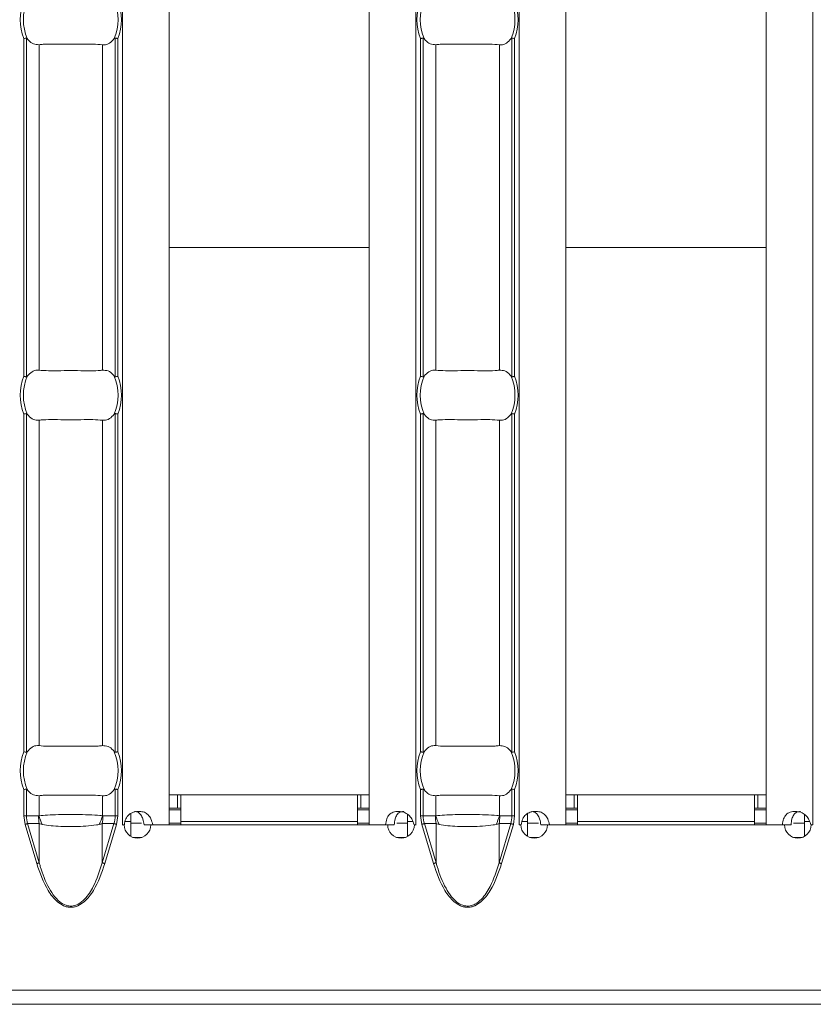
# Model space of a CAD drawing. Extents: x -60 to 1740, y -60 to 1248.
# Drawn here: x 488 to 536, y 473 to 532 of the extents above; entities that cross this region are included whole.
import ezdxf

# ---------------------------------------------------------------- set-up
doc = ezdxf.new("R2010")
doc.units = 0
doc.header["$LTSCALE"] = 4
doc.header["$MEASUREMENT"] = 0
doc.layers.get('0').update_dxf_attribs({"linetype": 'CONTINUOUS'})

msp = doc.modelspace()

# ---------------------------------------------------------------- linework, layer by layer
at = {"color": 8, "linetype": 'Continuous', "lineweight": 5}
for p, q in [((494.623, 580.553), (494.623, 484.073)), ((512.223, 580.553), (512.223, 484.073)), ((518.409, 580.553), (518.409, 484.073)), ((536.009, 580.553), (536.009, 484.073)), ((488.714, 531.183), (488.714, 510.943)), ((488.872, 510.912), (488.872, 531.214)), ((494.189, 531.214), (494.189, 510.912)), ((494.347, 510.943), (494.347, 531.183)), ((512.499, 531.183), (512.499, 510.943)), ((512.658, 510.912), (512.658, 531.214)), ((517.974, 531.214), (517.974, 510.912)), ((518.133, 510.943), (518.133, 531.183)), ((489.626, 530.814), (489.626, 511.312)), ((493.434, 530.814), (493.434, 511.312)), ((513.412, 530.814), (513.412, 511.312)), ((517.22, 530.814), (517.22, 511.312)), ((497.423, 518.67), (509.423, 518.67)), ((521.209, 518.67), (533.209, 518.67)), ((488.714, 508.683), (488.714, 488.443)), ((488.872, 488.412), (488.872, 508.714)), ((494.189, 508.714), (494.189, 488.412)), ((494.347, 488.443), (494.347, 508.683)), ((512.499, 508.683), (512.499, 488.443)), ((512.658, 488.412), (512.658, 508.714)), ((517.974, 508.714), (517.974, 488.412)), ((518.133, 488.443), (518.133, 508.683)), ((489.626, 508.314), (489.626, 488.812)), ((493.434, 508.314), (493.434, 488.812)), ((513.412, 508.314), (513.412, 488.812)), ((517.22, 508.314), (517.22, 488.812)), ((488.714, 486.183), (488.714, 484.603)), ((488.872, 484.603), (488.872, 486.214)), ((494.189, 486.214), (494.189, 484.603)), ((494.347, 484.603), (494.347, 486.183)), ((512.499, 486.183), (512.499, 484.603)), ((512.658, 484.603), (512.658, 486.214)), ((517.974, 486.214), (517.974, 484.603)), ((518.133, 484.603), (518.133, 486.183)), ((489.626, 485.814), (489.626, 484.612)), ((493.434, 485.814), (493.434, 484.612)), ((497.923, 485.863), (497.923, 485.063)), ((508.923, 485.863), (508.923, 485.063)), ((513.412, 485.814), (513.412, 484.612)), ((517.22, 485.814), (517.22, 484.612)), ((521.709, 485.863), (521.709, 485.063)), ((532.709, 485.863), (532.709, 485.063)), ((488.872, 484.603), (488.714, 484.603)), ((488.714, 484.603), (488.788, 484.096)), ((489.601, 484.603), (488.872, 484.603)), ((494.189, 484.603), (493.46, 484.603)), ((494.347, 484.603), (494.189, 484.603)), ((494.273, 484.096), (494.347, 484.603)), ((512.658, 484.603), (512.499, 484.603)), ((512.499, 484.603), (512.574, 484.096)), ((513.387, 484.603), (512.658, 484.603)), ((517.974, 484.603), (517.246, 484.603)), ((518.133, 484.603), (517.974, 484.603)), ((518.059, 484.096), (518.133, 484.603)), ((488.788, 484.096), (489.489, 481.744)), ((488.942, 484.142), (489.643, 484.142)), ((489.643, 481.79), (488.942, 484.142)), ((489.643, 481.79), (489.643, 484.142)), ((493.417, 481.79), (493.417, 484.142)), ((493.417, 484.142), (494.118, 484.142)), ((494.118, 484.142), (493.417, 481.79)), ((493.572, 481.744), (494.273, 484.096)), ((494.791, 484.263), (495.123, 484.263)), ((498.123, 484.263), (508.723, 484.263)), ((511.723, 484.263), (512.033, 484.263)), ((512.574, 484.096), (513.275, 481.744)), ((512.728, 484.142), (513.429, 484.142)), ((513.429, 481.79), (512.728, 484.142)), ((513.429, 481.79), (513.429, 484.142)), ((517.203, 481.79), (517.203, 484.142)), ((517.203, 484.142), (517.904, 484.142)), ((517.904, 484.142), (517.203, 481.79)), ((517.358, 481.744), (518.059, 484.096)), ((518.577, 484.263), (518.909, 484.263)), ((521.909, 484.263), (532.509, 484.263)), ((535.509, 484.263), (535.819, 484.263)), ((1312.138, 474.163), (313.138, 474.163))]:
    msp.add_line(p, q, dxfattribs=at)
at = {"color": 7, "linetype": 'Continuous', "lineweight": 5}
for p, q in [((497.423, 580.553), (497.423, 484.073)), ((509.423, 580.553), (509.423, 484.073)), ((521.209, 580.553), (521.209, 484.073)), ((533.209, 580.553), (533.209, 484.073)), ((497.423, 485.863), (497.923, 485.863)), ((497.923, 485.863), (498.123, 485.863)), ((498.123, 485.863), (508.723, 485.863)), ((498.123, 484.263), (498.123, 485.863)), ((508.723, 485.863), (508.723, 484.263)), ((508.723, 485.863), (508.923, 485.863)), ((508.923, 485.863), (509.423, 485.863)), ((521.209, 485.863), (521.709, 485.863)), ((521.709, 485.863), (521.909, 485.863)), ((521.909, 485.863), (532.509, 485.863)), ((521.909, 484.263), (521.909, 485.863)), ((532.509, 485.863), (532.509, 484.263)), ((532.509, 485.863), (532.709, 485.863)), ((532.709, 485.863), (533.209, 485.863)), ((497.423, 485.063), (497.923, 485.063)), ((497.923, 485.063), (498.123, 485.063)), ((508.723, 485.063), (508.923, 485.063)), ((508.923, 485.063), (509.423, 485.063)), ((521.209, 485.063), (521.709, 485.063)), ((521.709, 485.063), (521.909, 485.063)), ((532.509, 485.063), (532.709, 485.063)), ((532.709, 485.063), (533.209, 485.063)), ((495.123, 484.747), (495.123, 484.263)), ((497.423, 484.963), (498.123, 484.963)), ((508.723, 484.963), (509.423, 484.963)), ((511.723, 484.263), (511.723, 484.7)), ((518.909, 484.747), (518.909, 484.263)), ((521.209, 484.963), (521.909, 484.963)), ((532.509, 484.963), (533.209, 484.963)), ((535.509, 484.263), (535.509, 484.7)), ((494.623, 484.073), (494.62, 484.073)), ((494.62, 484.073), (494.62, 484.063)), ((494.62, 484.063), (494.725, 484.063)), ((494.623, 484.073), (494.742, 484.073)), ((495.123, 483.376), (495.123, 484.263)), ((495.123, 484.163), (495.775, 484.163)), ((495.925, 484.073), (496.446, 484.073)), ((496.325, 484.063), (510.527, 484.063)), ((496.446, 484.073), (497.423, 484.073)), ((497.423, 484.163), (498.123, 484.163)), ((498.123, 484.263), (498.123, 484.063)), ((508.723, 484.063), (508.723, 484.263)), ((508.723, 484.163), (509.423, 484.163)), ((509.423, 484.073), (510.405, 484.073)), ((510.924, 484.073), (510.405, 484.073)), ((511.074, 484.163), (511.723, 484.163)), ((511.723, 484.263), (511.723, 483.373)), ((512.111, 484.073), (512.223, 484.073)), ((512.127, 484.063), (512.227, 484.063)), ((512.227, 484.073), (512.223, 484.073)), ((512.227, 484.063), (512.227, 484.073)), ((518.409, 484.073), (518.406, 484.073)), ((518.406, 484.073), (518.406, 484.063)), ((518.406, 484.063), (518.511, 484.063)), ((518.409, 484.073), (518.527, 484.073)), ((518.909, 483.376), (518.909, 484.263)), ((518.909, 484.163), (519.561, 484.163)), ((519.711, 484.073), (520.232, 484.073)), ((520.111, 484.063), (534.312, 484.063)), ((520.232, 484.073), (521.209, 484.073)), ((521.209, 484.163), (521.909, 484.163)), ((521.909, 484.263), (521.909, 484.063)), ((532.509, 484.063), (532.509, 484.263)), ((532.509, 484.163), (533.209, 484.163)), ((533.209, 484.073), (534.19, 484.073)), ((534.71, 484.073), (534.19, 484.073)), ((534.86, 484.163), (535.509, 484.163)), ((535.509, 484.263), (535.509, 483.373)), ((535.896, 484.073), (536.009, 484.073)), ((535.912, 484.063), (536.012, 484.063)), ((536.012, 484.073), (536.009, 484.073)), ((536.012, 484.063), (536.012, 484.073)), ((495.26, 483.313), (495.789, 483.313)), ((511.062, 483.313), (511.591, 483.313)), ((519.046, 483.313), (519.575, 483.313)), ((534.848, 483.313), (535.377, 483.313)), ((313.138, 473.313), (1312.138, 473.313))]:
    msp.add_line(p, q, dxfattribs=at)
at = {"color": 8, "linetype": 'Continuous', "lineweight": 5, "flags": 128}
for points in [[(488.788, 484.096), (488.81, 484.103), (488.832, 484.11), (488.854, 484.116), (488.874, 484.122), (488.894, 484.128), (488.912, 484.133), (488.928, 484.138), (488.942, 484.142)], [(494.273, 484.096), (494.25, 484.103), (494.228, 484.11), (494.207, 484.116), (494.186, 484.122), (494.167, 484.128), (494.149, 484.133), (494.133, 484.138), (494.118, 484.142)], [(512.574, 484.096), (512.596, 484.103), (512.618, 484.11), (512.64, 484.116), (512.66, 484.122), (512.68, 484.128), (512.698, 484.133), (512.714, 484.138), (512.728, 484.142)], [(518.059, 484.096), (518.036, 484.103), (518.014, 484.11), (517.993, 484.116), (517.972, 484.122), (517.953, 484.128), (517.935, 484.133), (517.918, 484.138), (517.904, 484.142)], [(489.489, 481.744), (489.511, 481.751), (489.533, 481.757), (489.555, 481.764), (489.575, 481.77), (489.595, 481.776), (489.613, 481.781), (489.629, 481.786), (489.643, 481.79)], [(493.572, 481.744), (493.549, 481.751), (493.527, 481.757), (493.506, 481.764), (493.485, 481.77), (493.466, 481.776), (493.448, 481.781), (493.432, 481.786), (493.417, 481.79)], [(513.275, 481.744), (513.297, 481.751), (513.319, 481.757), (513.341, 481.764), (513.361, 481.77), (513.381, 481.776), (513.399, 481.781), (513.415, 481.786), (513.429, 481.79)], [(517.358, 481.744), (517.335, 481.751), (517.313, 481.757), (517.292, 481.764), (517.271, 481.77), (517.252, 481.776), (517.234, 481.781), (517.217, 481.786), (517.203, 481.79)]]:
    msp.add_lwpolyline(points, dxfattribs=at)
at = {"color": 8, "linetype": 'Continuous', "lineweight": 5}
for centre, radius, start, end in [((491.53, 532.313), 3.035, 158.14301, 201.85699), ((491.53, 532.313), 3.035, 338.14301, 21.85699), ((515.316, 532.313), 3.035, 158.14301, 201.85699), ((515.316, 532.313), 3.035, 338.14301, 21.85699), ((491.53, 509.813), 3.035, 158.14301, 201.85699), ((491.53, 509.813), 3.035, 338.14301, 21.85699), ((515.316, 509.813), 3.035, 158.14301, 201.85699), ((515.316, 509.813), 3.035, 338.14301, 21.85699), ((491.53, 487.313), 3.035, 158.14301, 201.85699), ((491.53, 487.313), 3.035, 338.14301, 21.85699), ((515.316, 487.313), 3.035, 158.14301, 201.85699), ((515.316, 487.313), 3.035, 338.14301, 21.85699), ((492.101, 484.602), 2.5, 179.98161, 190.58656), ((492.081, 485.25), 2.536, 194.55815, 207.18672), ((490.981, 485.249), 2.534, 332.80827, 345.44686), ((490.963, 484.601), 2.497, 349.40688, 0.02495), ((515.887, 484.602), 2.5, 179.98161, 190.58656), ((515.867, 485.25), 2.536, 194.55815, 207.18672), ((514.762, 485.251), 2.54, 332.82221, 345.43292), ((514.747, 484.602), 2.498, 349.40573, 0.01874)]:
    msp.add_arc(centre, radius, start, end, dxfattribs=at)
at = {"color": 7, "linetype": 'Continuous', "lineweight": 5}
for centre, radius, start, end in [((491.53, 532.313), 2.842, 156.47708, 203.52292), ((491.53, 532.313), 2.842, 336.47708, 23.52292), ((515.316, 532.313), 2.842, 156.47708, 203.52292), ((515.316, 532.313), 2.842, 336.47708, 23.52292), ((491.53, 509.813), 2.842, 156.47708, 203.52292), ((491.53, 509.813), 2.842, 336.47708, 23.52292), ((515.316, 509.813), 2.842, 156.47708, 203.52292), ((515.316, 509.813), 2.842, 336.47708, 23.52292), ((491.53, 487.313), 2.842, 156.47708, 203.52292), ((491.53, 487.313), 2.842, 336.47708, 23.52292), ((515.316, 487.313), 2.842, 156.47708, 203.52292), ((515.316, 487.313), 2.842, 336.47708, 23.52292), ((495.525, 484.068), 0.8, 180.3581, 359.6419), ((511.327, 484.068), 0.8, 180.3581, 359.6419), ((519.311, 484.068), 0.8, 180.3581, 359.6419), ((535.112, 484.068), 0.8, 180.3581, 359.6419)]:
    msp.add_arc(centre, radius, start, end, dxfattribs=at)
at = {"color": 8, "linetype": 'Continuous', "lineweight": 5}
for centre, start_param, end_param in [((491.487, 484.603), 3.141593, 3.373746), ((491.574, 484.603), 6.051031, 6.283185), ((515.272, 484.603), 3.141593, 3.373746), ((515.36, 484.603), 6.051031, 6.283185)]:
    msp.add_ellipse(centre, major_axis=(2.614, 0), ratio=0.765003, start_param=start_param, end_param=end_param, dxfattribs=at)
at = {"color": 7, "linetype": 'Continuous', "lineweight": 5}
for points, knots in [([(488.872, 531.214), (488.857, 531.211), (488.826, 531.205), (488.769, 531.194), (488.731, 531.186), (488.715, 531.183), (488.714, 531.183)], [0, 0, 0, 0, 0.368844, 0.737556, 0.974922, 1, 1, 1, 1]), ([(488.924, 531.178), (488.918, 531.186), (488.906, 531.201), (488.888, 531.214), (488.877, 531.214), (488.872, 531.214)], [0, 0, 0, 0, 0.423851, 0.777023, 1, 1, 1, 1]), ([(489.626, 530.814), (489.515, 530.817), (489.292, 530.825), (489.057, 531.006), (488.947, 531.149), (488.924, 531.178)], [0, 0, 0, 0, 0.441603, 0.883656, 1, 1, 1, 1]), ([(494.137, 531.178), (494.046, 531.077), (493.864, 530.874), (493.609, 530.801), (493.467, 530.811), (493.434, 530.814)], [0, 0, 0, 0, 0.434798, 0.869114, 1, 1, 1, 1]), ([(494.189, 531.214), (494.183, 531.214), (494.17, 531.214), (494.153, 531.199), (494.142, 531.185), (494.137, 531.178)], [0, 0, 0, 0, 0.275849, 0.665876, 1, 1, 1, 1]), ([(494.347, 531.183), (494.346, 531.183), (494.33, 531.186), (494.292, 531.194), (494.235, 531.205), (494.204, 531.211), (494.189, 531.214)], [0, 0, 0, 0, 0.02492, 0.262443, 0.631155, 1, 1, 1, 1]), ([(512.658, 531.214), (512.642, 531.211), (512.611, 531.205), (512.555, 531.194), (512.517, 531.186), (512.501, 531.183), (512.499, 531.183)], [0, 0, 0, 0, 0.3688403, 0.7374021, 0.9749225, 1, 1, 1, 1]), ([(512.71, 531.178), (512.703, 531.186), (512.692, 531.201), (512.673, 531.214), (512.662, 531.214), (512.658, 531.214)], [0, 0, 0, 0, 0.423851, 0.777023, 1, 1, 1, 1]), ([(513.412, 530.814), (513.301, 530.817), (513.077, 530.825), (512.842, 531.006), (512.733, 531.149), (512.71, 531.178)], [0, 0, 0, 0, 0.441603, 0.883656, 1, 1, 1, 1]), ([(517.922, 531.178), (517.831, 531.077), (517.65, 530.874), (517.394, 530.801), (517.253, 530.811), (517.22, 530.814)], [0, 0, 0, 0, 0.434812, 0.869129, 1, 1, 1, 1]), ([(517.974, 531.214), (517.969, 531.214), (517.956, 531.214), (517.938, 531.199), (517.927, 531.185), (517.922, 531.178)], [0, 0, 0, 0, 0.2757111, 0.6658117, 1, 1, 1, 1]), ([(518.133, 531.183), (518.131, 531.183), (518.116, 531.186), (518.077, 531.194), (518.021, 531.205), (517.99, 531.211), (517.974, 531.214)], [0, 0, 0, 0, 0.025074, 0.26256, 0.631213, 1, 1, 1, 1]), ([(493.434, 530.814), (493.253, 530.828), (492.89, 530.858), (492.137, 530.844), (491.327, 530.838), (490.534, 530.853), (489.964, 530.848), (489.709, 530.822), (489.626, 530.814)], [0, 0, 0, 0, 0.180769, 0.361964, 0.545254, 0.728922, 0.912872, 1, 1, 1, 1]), ([(517.22, 530.814), (517.039, 530.828), (516.675, 530.858), (515.922, 530.844), (515.112, 530.838), (514.32, 530.853), (513.75, 530.848), (513.494, 530.822), (513.412, 530.814)], [0, 0, 0, 0, 0.180773, 0.361967, 0.545256, 0.728924, 0.912873, 1, 1, 1, 1]), ([(488.714, 510.943), (488.715, 510.942), (488.731, 510.939), (488.769, 510.932), (488.826, 510.921), (488.857, 510.915), (488.872, 510.912)], [0, 0, 0, 0, 0.025078, 0.262445, 0.631156, 1, 1, 1, 1]), ([(488.872, 510.912), (488.878, 510.912), (488.891, 510.912), (488.908, 510.927), (488.919, 510.941), (488.924, 510.947)], [0, 0, 0, 0, 0.2758488, 0.6658802, 1, 1, 1, 1]), ([(488.924, 510.947), (489.015, 511.049), (489.197, 511.251), (489.452, 511.325), (489.594, 511.314), (489.626, 511.312)], [0, 0, 0, 0, 0.434798, 0.869129, 1, 1, 1, 1]), ([(489.626, 511.312), (489.808, 511.297), (490.171, 511.268), (490.924, 511.281), (491.734, 511.288), (492.527, 511.272), (493.097, 511.277), (493.352, 511.304), (493.434, 511.312)], [0, 0, 0, 0, 0.180774, 0.361969, 0.545253, 0.728921, 0.912877, 1, 1, 1, 1]), ([(493.434, 511.312), (493.546, 511.308), (493.769, 511.301), (494.004, 511.119), (494.114, 510.977), (494.137, 510.947)], [0, 0, 0, 0, 0.441617, 0.883656, 1, 1, 1, 1]), ([(494.137, 510.947), (494.143, 510.939), (494.155, 510.924), (494.173, 510.911), (494.184, 510.911), (494.189, 510.912)], [0, 0, 0, 0, 0.423852, 0.777024, 1, 1, 1, 1]), ([(494.189, 510.912), (494.204, 510.915), (494.235, 510.921), (494.292, 510.932), (494.33, 510.939), (494.346, 510.942), (494.347, 510.943)], [0, 0, 0, 0, 0.3688449, 0.737556, 0.9750802, 1, 1, 1, 1]), ([(512.499, 510.943), (512.501, 510.942), (512.517, 510.939), (512.555, 510.932), (512.611, 510.921), (512.642, 510.915), (512.658, 510.912)], [0, 0, 0, 0, 0.025077, 0.262599, 0.63116, 1, 1, 1, 1]), ([(512.658, 510.912), (512.663, 510.912), (512.676, 510.912), (512.694, 510.927), (512.705, 510.941), (512.71, 510.947)], [0, 0, 0, 0, 0.2758488, 0.6658802, 1, 1, 1, 1]), ([(512.71, 510.947), (512.801, 511.049), (512.983, 511.251), (513.238, 511.325), (513.379, 511.314), (513.412, 511.312)], [0, 0, 0, 0, 0.434798, 0.869129, 1, 1, 1, 1]), ([(513.412, 511.312), (513.594, 511.297), (513.957, 511.268), (514.71, 511.281), (515.52, 511.288), (516.312, 511.272), (516.882, 511.277), (517.138, 511.304), (517.22, 511.312)], [0, 0, 0, 0, 0.180773, 0.361967, 0.545256, 0.728924, 0.912873, 1, 1, 1, 1]), ([(517.22, 511.312), (517.332, 511.308), (517.555, 511.301), (517.79, 511.119), (517.9, 510.977), (517.922, 510.947)], [0, 0, 0, 0, 0.441603, 0.883644, 1, 1, 1, 1]), ([(517.922, 510.947), (517.929, 510.939), (517.941, 510.924), (517.959, 510.911), (517.97, 510.911), (517.974, 510.912)], [0, 0, 0, 0, 0.423766, 0.777177, 1, 1, 1, 1]), ([(517.974, 510.912), (517.99, 510.915), (518.021, 510.921), (518.077, 510.932), (518.116, 510.939), (518.131, 510.942), (518.133, 510.943)], [0, 0, 0, 0, 0.368787, 0.737439, 0.974926, 1, 1, 1, 1]), ([(488.872, 508.714), (488.857, 508.711), (488.826, 508.705), (488.769, 508.694), (488.731, 508.686), (488.715, 508.683), (488.714, 508.683)], [0, 0, 0, 0, 0.368844, 0.737555, 0.974922, 1, 1, 1, 1]), ([(488.924, 508.678), (488.918, 508.686), (488.906, 508.701), (488.888, 508.714), (488.877, 508.714), (488.872, 508.714)], [0, 0, 0, 0, 0.423852, 0.777024, 1, 1, 1, 1]), ([(489.626, 508.314), (489.515, 508.317), (489.292, 508.325), (489.057, 508.506), (488.947, 508.649), (488.924, 508.678)], [0, 0, 0, 0, 0.441603, 0.883656, 1, 1, 1, 1]), ([(494.137, 508.678), (494.046, 508.577), (493.864, 508.374), (493.609, 508.301), (493.467, 508.311), (493.434, 508.314)], [0, 0, 0, 0, 0.434798, 0.869114, 1, 1, 1, 1]), ([(494.189, 508.714), (494.183, 508.714), (494.17, 508.714), (494.153, 508.699), (494.142, 508.685), (494.137, 508.678)], [0, 0, 0, 0, 0.275848, 0.66588, 1, 1, 1, 1]), ([(494.347, 508.683), (494.346, 508.683), (494.33, 508.686), (494.292, 508.694), (494.235, 508.705), (494.204, 508.711), (494.189, 508.714)], [0, 0, 0, 0, 0.02492, 0.262444, 0.631156, 1, 1, 1, 1]), ([(512.658, 508.714), (512.642, 508.711), (512.611, 508.705), (512.555, 508.694), (512.517, 508.686), (512.501, 508.683), (512.499, 508.683)], [0, 0, 0, 0, 0.368839, 0.737401, 0.974923, 1, 1, 1, 1]), ([(512.71, 508.678), (512.703, 508.686), (512.692, 508.701), (512.673, 508.714), (512.662, 508.714), (512.658, 508.714)], [0, 0, 0, 0, 0.423852, 0.777024, 1, 1, 1, 1]), ([(513.412, 508.314), (513.301, 508.317), (513.077, 508.325), (512.842, 508.506), (512.733, 508.649), (512.71, 508.678)], [0, 0, 0, 0, 0.441603, 0.883656, 1, 1, 1, 1]), ([(517.922, 508.678), (517.831, 508.577), (517.65, 508.374), (517.394, 508.301), (517.253, 508.311), (517.22, 508.314)], [0, 0, 0, 0, 0.4348116, 0.8691288, 1, 1, 1, 1]), ([(517.974, 508.714), (517.969, 508.714), (517.956, 508.714), (517.938, 508.699), (517.927, 508.685), (517.922, 508.678)], [0, 0, 0, 0, 0.275709, 0.665816, 1, 1, 1, 1]), ([(518.133, 508.683), (518.131, 508.683), (518.116, 508.686), (518.077, 508.694), (518.021, 508.705), (517.99, 508.711), (517.974, 508.714)], [0, 0, 0, 0, 0.025074, 0.262561, 0.631214, 1, 1, 1, 1]), ([(493.434, 508.314), (493.253, 508.328), (492.89, 508.358), (492.137, 508.344), (491.327, 508.338), (490.534, 508.353), (489.964, 508.348), (489.709, 508.322), (489.626, 508.314)], [0, 0, 0, 0, 0.180769, 0.361964, 0.545254, 0.728922, 0.912872, 1, 1, 1, 1]), ([(517.22, 508.314), (517.039, 508.328), (516.675, 508.358), (515.922, 508.344), (515.112, 508.338), (514.32, 508.353), (513.75, 508.348), (513.494, 508.322), (513.412, 508.314)], [0, 0, 0, 0, 0.180773, 0.361967, 0.545256, 0.728924, 0.912873, 1, 1, 1, 1]), ([(488.924, 488.447), (489.015, 488.549), (489.197, 488.751), (489.452, 488.825), (489.594, 488.814), (489.626, 488.812)], [0, 0, 0, 0, 0.434798, 0.869129, 1, 1, 1, 1]), ([(489.626, 488.812), (489.808, 488.797), (490.171, 488.768), (490.924, 488.781), (491.734, 488.788), (492.527, 488.772), (493.097, 488.777), (493.352, 488.804), (493.434, 488.812)], [0, 0, 0, 0, 0.180774, 0.361969, 0.545253, 0.728921, 0.912877, 1, 1, 1, 1]), ([(493.434, 488.812), (493.546, 488.808), (493.769, 488.801), (494.004, 488.619), (494.114, 488.477), (494.137, 488.447)], [0, 0, 0, 0, 0.441617, 0.883655, 1, 1, 1, 1]), ([(512.71, 488.447), (512.801, 488.549), (512.983, 488.751), (513.238, 488.825), (513.379, 488.814), (513.412, 488.812)], [0, 0, 0, 0, 0.434798, 0.869129, 1, 1, 1, 1]), ([(513.412, 488.812), (513.594, 488.797), (513.957, 488.768), (514.71, 488.781), (515.52, 488.788), (516.312, 488.772), (516.882, 488.777), (517.138, 488.804), (517.22, 488.812)], [0, 0, 0, 0, 0.180773, 0.361967, 0.545256, 0.728924, 0.912873, 1, 1, 1, 1]), ([(517.22, 488.812), (517.332, 488.808), (517.555, 488.801), (517.79, 488.619), (517.9, 488.477), (517.922, 488.447)], [0, 0, 0, 0, 0.441603, 0.883643, 1, 1, 1, 1]), ([(488.714, 488.443), (488.715, 488.442), (488.731, 488.439), (488.769, 488.432), (488.826, 488.421), (488.857, 488.415), (488.872, 488.412)], [0, 0, 0, 0, 0.025078, 0.262447, 0.631156, 1, 1, 1, 1]), ([(488.872, 488.412), (488.878, 488.412), (488.891, 488.412), (488.908, 488.427), (488.919, 488.441), (488.924, 488.447)], [0, 0, 0, 0, 0.275852, 0.665888, 1, 1, 1, 1]), ([(494.137, 488.447), (494.143, 488.439), (494.155, 488.424), (494.173, 488.411), (494.184, 488.411), (494.189, 488.412)], [0, 0, 0, 0, 0.423842, 0.777023, 1, 1, 1, 1]), ([(494.189, 488.412), (494.204, 488.415), (494.235, 488.421), (494.292, 488.432), (494.33, 488.439), (494.346, 488.442), (494.347, 488.443)], [0, 0, 0, 0, 0.368845, 0.737554, 0.97508, 1, 1, 1, 1]), ([(512.499, 488.443), (512.501, 488.442), (512.517, 488.439), (512.555, 488.432), (512.611, 488.421), (512.642, 488.415), (512.658, 488.412)], [0, 0, 0, 0, 0.0250774, 0.2626006, 0.6311598, 1, 1, 1, 1]), ([(512.658, 488.412), (512.663, 488.412), (512.676, 488.412), (512.694, 488.427), (512.705, 488.441), (512.71, 488.447)], [0, 0, 0, 0, 0.275852, 0.665888, 1, 1, 1, 1]), ([(517.922, 488.447), (517.929, 488.439), (517.941, 488.424), (517.959, 488.411), (517.97, 488.411), (517.974, 488.412)], [0, 0, 0, 0, 0.423757, 0.777177, 1, 1, 1, 1]), ([(517.974, 488.412), (517.99, 488.415), (518.021, 488.421), (518.077, 488.432), (518.116, 488.439), (518.131, 488.442), (518.133, 488.443)], [0, 0, 0, 0, 0.368787, 0.737438, 0.974926, 1, 1, 1, 1]), ([(488.872, 486.214), (488.857, 486.211), (488.826, 486.205), (488.769, 486.194), (488.731, 486.186), (488.715, 486.183), (488.714, 486.183)], [0, 0, 0, 0, 0.368844, 0.737553, 0.974922, 1, 1, 1, 1]), ([(488.924, 486.178), (488.918, 486.186), (488.906, 486.201), (488.888, 486.214), (488.877, 486.214), (488.872, 486.214)], [0, 0, 0, 0, 0.423842, 0.777023, 1, 1, 1, 1]), ([(489.626, 485.814), (489.515, 485.817), (489.292, 485.825), (489.057, 486.006), (488.947, 486.149), (488.924, 486.178)], [0, 0, 0, 0, 0.441603, 0.883655, 1, 1, 1, 1]), ([(494.137, 486.178), (494.046, 486.077), (493.864, 485.874), (493.609, 485.801), (493.467, 485.811), (493.434, 485.814)], [0, 0, 0, 0, 0.434798, 0.869114, 1, 1, 1, 1]), ([(494.189, 486.214), (494.183, 486.214), (494.17, 486.214), (494.153, 486.199), (494.142, 486.185), (494.137, 486.178)], [0, 0, 0, 0, 0.275852, 0.665888, 1, 1, 1, 1]), ([(494.347, 486.183), (494.346, 486.183), (494.33, 486.186), (494.292, 486.194), (494.235, 486.205), (494.204, 486.211), (494.189, 486.214)], [0, 0, 0, 0, 0.02492, 0.262446, 0.631155, 1, 1, 1, 1]), ([(512.658, 486.214), (512.642, 486.211), (512.611, 486.205), (512.555, 486.194), (512.517, 486.186), (512.501, 486.183), (512.499, 486.183)], [0, 0, 0, 0, 0.3688402, 0.7373994, 0.9749226, 1, 1, 1, 1]), ([(512.71, 486.178), (512.703, 486.186), (512.692, 486.201), (512.673, 486.214), (512.662, 486.214), (512.658, 486.214)], [0, 0, 0, 0, 0.423842, 0.777023, 1, 1, 1, 1]), ([(513.412, 485.814), (513.301, 485.817), (513.077, 485.825), (512.842, 486.006), (512.733, 486.149), (512.71, 486.178)], [0, 0, 0, 0, 0.441603, 0.883655, 1, 1, 1, 1]), ([(517.922, 486.178), (517.831, 486.077), (517.65, 485.874), (517.394, 485.801), (517.253, 485.811), (517.22, 485.814)], [0, 0, 0, 0, 0.4348116, 0.8691288, 1, 1, 1, 1]), ([(517.974, 486.214), (517.969, 486.214), (517.956, 486.214), (517.938, 486.199), (517.927, 486.185), (517.922, 486.178)], [0, 0, 0, 0, 0.275714, 0.665824, 1, 1, 1, 1]), ([(518.133, 486.183), (518.131, 486.183), (518.116, 486.186), (518.077, 486.194), (518.021, 486.205), (517.99, 486.211), (517.974, 486.214)], [0, 0, 0, 0, 0.025074, 0.262562, 0.631213, 1, 1, 1, 1]), ([(493.434, 485.814), (493.253, 485.828), (492.89, 485.858), (492.137, 485.844), (491.327, 485.838), (490.534, 485.853), (489.964, 485.848), (489.709, 485.822), (489.626, 485.814)], [0, 0, 0, 0, 0.180769, 0.361964, 0.545254, 0.728922, 0.912872, 1, 1, 1, 1]), ([(517.22, 485.814), (517.039, 485.828), (516.675, 485.858), (515.922, 485.844), (515.112, 485.838), (514.32, 485.853), (513.75, 485.848), (513.494, 485.822), (513.412, 485.814)], [0, 0, 0, 0, 0.180773, 0.361967, 0.545256, 0.728924, 0.912873, 1, 1, 1, 1]), ([(494.742, 484.073), (494.762, 484.192), (494.792, 484.365), (494.907, 484.56), (495.013, 484.675), (495.143, 484.763), (495.354, 484.849), (495.635, 484.882), (495.943, 484.841), (496.187, 484.681), (496.358, 484.413), (496.415, 484.192), (496.446, 484.073)], [0, 0, 0, 0, 0.133402, 0.192272, 0.248967, 0.306289, 0.366968, 0.506606, 0.628931, 0.741654, 0.860743, 1, 1, 1, 1]), ([(495.354, 484.868), (495.354, 484.868), (495.392, 484.872), (495.466, 484.859), (495.568, 484.823), (495.657, 484.758), (495.764, 484.633), (495.866, 484.402), (495.904, 484.19), (495.925, 484.073)], [0, 0, 0, 0, 0.000478, 0.108765, 0.212202, 0.316238, 0.426206, 0.680306, 1, 1, 1, 1]), ([(510.405, 484.073), (510.42, 484.192), (510.443, 484.365), (510.534, 484.56), (510.62, 484.675), (510.729, 484.763), (510.915, 484.849), (511.18, 484.882), (511.504, 484.841), (511.783, 484.681), (511.996, 484.413), (512.07, 484.192), (512.111, 484.073)], [0, 0, 0, 0, 0.133402, 0.192268, 0.248968, 0.30629, 0.366965, 0.506607, 0.628929, 0.741649, 0.860741, 1, 1, 1, 1]), ([(510.924, 484.073), (510.935, 484.19), (510.954, 484.402), (511.046, 484.636), (511.153, 484.761), (511.249, 484.824), (511.362, 484.862), (511.446, 484.866), (511.49, 484.868)], [0, 0, 0, 0, 0.305669, 0.548631, 0.657444, 0.765059, 0.877611, 1, 1, 1, 1]), ([(518.527, 484.073), (518.548, 484.192), (518.578, 484.365), (518.693, 484.56), (518.799, 484.675), (518.928, 484.763), (519.14, 484.849), (519.42, 484.882), (519.729, 484.841), (519.973, 484.681), (520.144, 484.413), (520.201, 484.192), (520.232, 484.073)], [0, 0, 0, 0, 0.133401, 0.192271, 0.248966, 0.306288, 0.366967, 0.506614, 0.628929, 0.741651, 0.86074, 1, 1, 1, 1]), ([(519.139, 484.868), (519.139, 484.868), (519.178, 484.872), (519.252, 484.859), (519.354, 484.823), (519.443, 484.758), (519.549, 484.633), (519.651, 484.402), (519.69, 484.19), (519.711, 484.073)], [0, 0, 0, 0, 0.000503, 0.108766, 0.212203, 0.316238, 0.426206, 0.680306, 1, 1, 1, 1]), ([(534.19, 484.073), (534.206, 484.192), (534.229, 484.365), (534.319, 484.56), (534.405, 484.675), (534.515, 484.763), (534.701, 484.849), (534.966, 484.882), (535.29, 484.841), (535.569, 484.681), (535.781, 484.413), (535.856, 484.192), (535.896, 484.073)], [0, 0, 0, 0, 0.133402, 0.192268, 0.248967, 0.306289, 0.366963, 0.506605, 0.628937, 0.741657, 0.860742, 1, 1, 1, 1]), ([(534.71, 484.073), (534.721, 484.19), (534.74, 484.402), (534.831, 484.636), (534.939, 484.761), (535.034, 484.824), (535.148, 484.862), (535.232, 484.866), (535.276, 484.868)], [0, 0, 0, 0, 0.3056631, 0.5486193, 0.65743, 0.7650625, 0.87759, 1, 1, 1, 1])]:
    msp.add_open_spline(points, degree=3, knots=knots, dxfattribs=at)
at = {"color": 8, "linetype": 'Continuous', "lineweight": 5}
for points, knots in [([(489.626, 484.612), (489.62, 484.608), (489.612, 484.603), (489.603, 484.603), (489.601, 484.603)], [0, 0, 0, 0, 0.738541, 1, 1, 1, 1]), ([(493.434, 484.612), (493.384, 484.618), (493.156, 484.642), (492.64, 484.671), (492.006, 484.686), (491.388, 484.689), (490.788, 484.682), (490.115, 484.658), (489.788, 484.627), (489.626, 484.612)], [0, 0, 0, 0, 0.054357, 0.247027, 0.427441, 0.500022, 0.670244, 0.837277, 1, 1, 1, 1]), ([(493.46, 484.603), (493.456, 484.603), (493.447, 484.604), (493.439, 484.609), (493.434, 484.612)], [0, 0, 0, 0, 0.451342, 1, 1, 1, 1]), ([(513.412, 484.612), (513.406, 484.608), (513.398, 484.603), (513.389, 484.603), (513.387, 484.603)], [0, 0, 0, 0, 0.738126, 1, 1, 1, 1]), ([(517.22, 484.612), (517.17, 484.618), (516.942, 484.642), (516.426, 484.671), (515.792, 484.686), (515.173, 484.689), (514.573, 484.682), (513.901, 484.658), (513.574, 484.627), (513.412, 484.612)], [0, 0, 0, 0, 0.054361, 0.247031, 0.427437, 0.500024, 0.670246, 0.837278, 1, 1, 1, 1]), ([(517.246, 484.603), (517.242, 484.603), (517.233, 484.604), (517.225, 484.609), (517.22, 484.612)], [0, 0, 0, 0, 0.45175, 1, 1, 1, 1]), ([(489.643, 484.142), (489.66, 484.136), (489.718, 484.115), (489.781, 484.101), (489.825, 484.091)], [0, 0, 0, 0, 0.291165, 1, 1, 1, 1]), ([(489.825, 484.091), (489.993, 484.064), (490.32, 484.011), (490.917, 483.972), (491.413, 483.962), (491.921, 483.966), (492.464, 483.989), (492.943, 484.038), (493.181, 484.081), (493.236, 484.091)], [0, 0, 0, 0, 0.172969, 0.337722, 0.499979, 0.568767, 0.742735, 0.940277, 1, 1, 1, 1]), ([(493.236, 484.091), (493.268, 484.098), (493.331, 484.112), (493.389, 484.132), (493.417, 484.142)], [0, 0, 0, 0, 0.510962, 1, 1, 1, 1]), ([(513.429, 484.142), (513.446, 484.136), (513.503, 484.115), (513.566, 484.101), (513.611, 484.091)], [0, 0, 0, 0, 0.291165, 1, 1, 1, 1]), ([(513.611, 484.091), (513.779, 484.064), (514.106, 484.011), (514.702, 483.972), (515.199, 483.962), (515.707, 483.966), (516.249, 483.989), (516.729, 484.038), (516.966, 484.081), (517.021, 484.091)], [0, 0, 0, 0, 0.172968, 0.33772, 0.499976, 0.568763, 0.742731, 0.940272, 1, 1, 1, 1]), ([(517.021, 484.091), (517.054, 484.098), (517.117, 484.112), (517.175, 484.132), (517.203, 484.142)], [0, 0, 0, 0, 0.510925, 1, 1, 1, 1]), ([(489.489, 481.744), (489.68, 481.189), (489.966, 480.355), (490.6, 479.528), (491.032, 479.236), (491.312, 479.142), (491.531, 479.117), (491.751, 479.142), (492.031, 479.237), (492.462, 479.529), (493.095, 480.356), (493.381, 481.189), (493.572, 481.744)], [0, 0, 0, 0, 0.249564, 0.374645, 0.437281, 0.469327, 0.500091, 0.530971, 0.56301, 0.625662, 0.750445, 1, 1, 1, 1]), ([(493.417, 481.79), (493.264, 481.306), (493.018, 480.531), (492.485, 479.696), (492.036, 479.322), (491.669, 479.187), (491.326, 479.199), (490.928, 479.379), (490.553, 479.748), (490.081, 480.485), (489.814, 481.193), (489.664, 481.718), (489.643, 481.79)], [0, 0, 0, 0, 0.224087, 0.359387, 0.432381, 0.478482, 0.529259, 0.580187, 0.668583, 0.757728, 0.966908, 1, 1, 1, 1]), ([(513.275, 481.744), (513.465, 481.189), (513.752, 480.355), (514.385, 479.528), (514.818, 479.236), (515.098, 479.142), (515.317, 479.117), (515.536, 479.142), (515.817, 479.237), (516.248, 479.529), (516.881, 480.356), (517.167, 481.189), (517.358, 481.744)], [0, 0, 0, 0, 0.249565, 0.374647, 0.43728, 0.46933, 0.500089, 0.530969, 0.563008, 0.62566, 0.750443, 1, 1, 1, 1]), ([(517.203, 481.79), (517.05, 481.306), (516.804, 480.531), (516.27, 479.696), (515.822, 479.322), (515.455, 479.187), (515.112, 479.199), (514.713, 479.379), (514.339, 479.748), (513.867, 480.485), (513.599, 481.193), (513.45, 481.718), (513.429, 481.79)], [0, 0, 0, 0, 0.224085, 0.359387, 0.432382, 0.478483, 0.52926, 0.580188, 0.668583, 0.757729, 0.966908, 1, 1, 1, 1])]:
    msp.add_open_spline(points, degree=3, knots=knots, dxfattribs=at)

doc.saveas('drawing.dxf')
